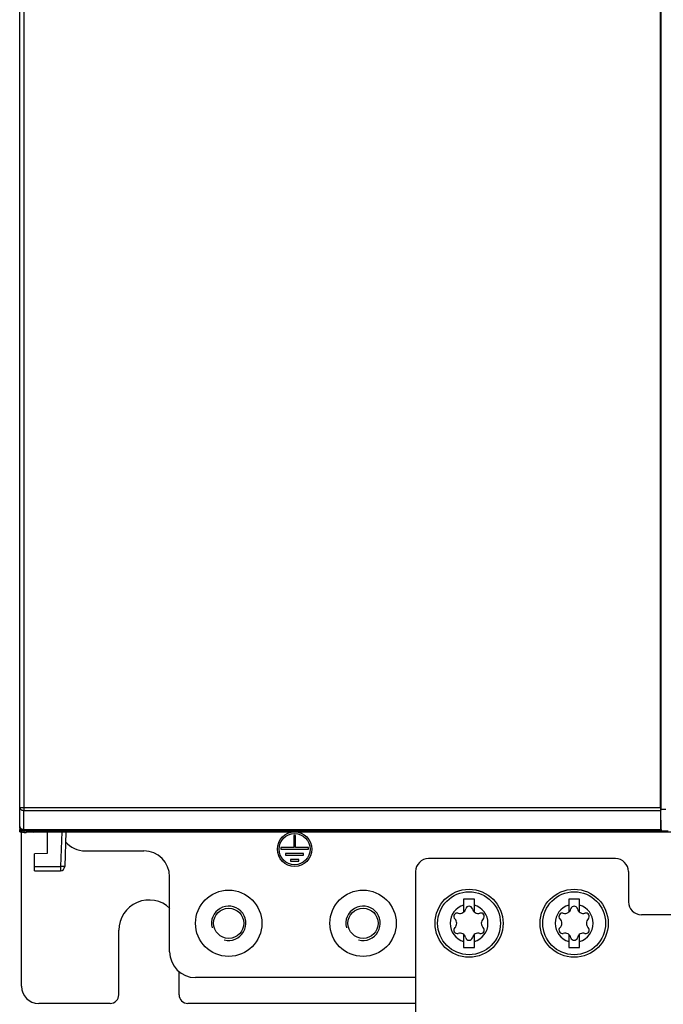
# Model space of a CAD drawing. Units: millimetres. Extents: x 0 to 1189, y 0 to 841.
# Drawn here: x 180 to 210, y 570 to 615 of the extents above; entities that cross this region are included whole.
import ezdxf

# ---------------------------------------------------------------- set-up
doc = ezdxf.new("R2010")
doc.units = ezdxf.units.MM
doc.header["$LTSCALE"] = 65.395
doc.layers.get('0').update_dxf_attribs({"linetype": 'CONTINUOUS'})
for name, color, linetype in [('CHAMFERS', 7, 'CONTINUOUS'), ('DRAFTS', 7, 'CONTINUOUS'), ('ROUNDS', 7, 'CONTINUOUS')]:
    doc.layers.add(name, color=color, linetype=linetype)

msp = doc.modelspace()

# ---------------------------------------------------------------- linework, layer by layer
at = {"color": 7, "linetype": 'CONTINUOUS'}
for p, q in [((180.3018, 577.7494), (180.3018, 688.4616)), ((210.0582, 578.7055), (210.0582, 688.4614)), ((180.3018, 578.7335), (180.2987, 579.0899)), ((180.2987, 579.0899), (180.3018, 579.0899)), ((210.0742, 577.6827), (210.0592, 578.5659)), ((180.3119, 577.5699), (180.3109, 577.6898)), ((180.3119, 577.5699), (180.4135, 577.5699)), ((180.3476, 577.622), (180.3481, 577.5699)), ((180.3818, 570.4099), (180.3818, 577.5699)), ((180.9027, 577.5603), (180.9951, 577.6151)), ((180.9189, 577.5699), (211.355, 577.5699)), ((181.5818, 577.5699), (181.5818, 576.5699)), ((182.4446, 577.5699), (182.3885, 575.9629)), ((210.0788, 577.6191), (210.0766, 577.6223)), ((180.5018, 577.5494), (180.5432, 577.5494)), ((180.6118, 577.5603), (180.6048, 577.5501)), ((180.9027, 577.5603), (180.6118, 577.5603)), ((181.5818, 576.5699), (180.9818, 576.5594)), ((180.9818, 575.7699), (180.9818, 576.5594)), ((180.9818, 575.7699), (182.1886, 575.7699)), ((201.4118, 574.4499), (200.9118, 574.4499)), ((200.9118, 574.4499), (200.9118, 573.8475)), ((201.4118, 573.8475), (201.4118, 574.4499)), ((206.2918, 574.4499), (205.7918, 574.4499)), ((205.7918, 574.4499), (205.7918, 573.8475)), ((206.2918, 573.8475), (206.2918, 574.4499)), ((184.9018, 570.0099), (184.9018, 573.0099)), ((200.9118, 572.8123), (200.9118, 572.2099)), ((201.4118, 572.2099), (201.4118, 572.8123)), ((205.7918, 572.8123), (205.7918, 572.2099)), ((206.2918, 572.2099), (206.2918, 572.8123)), ((200.9118, 572.2099), (201.4118, 572.2099)), ((205.7918, 572.2099), (206.2918, 572.2099)), ((187.7018, 570.0099), (187.7018, 571.0819)), ((184.5018, 569.6099), (181.1818, 569.6099)), ((198.6818, 569.6099), (188.1018, 569.6099))]:
    msp.add_line(p, q, dxfattribs=at)
at = {"color": 9, "linetype": 'CONTINUOUS'}
for p, q in [((180.4974, 688.4616), (180.4974, 578.7054)), ((180.3018, 578.7054), (180.4974, 578.7054)), ((180.4987, 577.6827), (180.4987, 578.5659)), ((180.5018, 577.5494), (180.5018, 577.6223)), ((182.2552, 577.5699), (182.1991, 575.9629)), ((184.5118, 577.6105), (184.5118, 577.5699)), ((185.0983, 577.6103), (185.0983, 577.5699)), ((180.9818, 575.9629), (182.1991, 575.9629))]:
    msp.add_line(p, q, dxfattribs=at)
at = {"color": 3, "linetype": 'CONTINUOUS'}
for p, q in [((193.1018, 577.4099), (193.0218, 577.4099)), ((193.0218, 577.4099), (193.0218, 576.8499)), ((193.1018, 576.8499), (193.1018, 577.4099)), ((183.3418, 576.6899), (186.0618, 576.6899)), ((193.0218, 576.8499), (192.4218, 576.8499)), ((192.4218, 576.8499), (192.4218, 576.7699)), ((192.4218, 576.7699), (193.7018, 576.7699)), ((193.7018, 576.8499), (193.1018, 576.8499)), ((193.7018, 576.7699), (193.7018, 576.8499)), ((193.4778, 576.5699), (192.6458, 576.5699)), ((192.6458, 576.5699), (192.6458, 576.4899)), ((192.6458, 576.4899), (193.4778, 576.4899)), ((193.2538, 576.2899), (192.8698, 576.2899)), ((192.8698, 576.2899), (192.8698, 576.2099)), ((192.8698, 576.2099), (193.2538, 576.2099)), ((193.2538, 576.2099), (193.2538, 576.2899)), ((193.4778, 576.4899), (193.4778, 576.5699)), ((187.2618, 572.0099), (187.2618, 575.4899)), ((198.6818, 575.7299), (198.6818, 544.5237)), ((198.6818, 570.8099), (188.4618, 570.8099))]:
    msp.add_line(p, q, dxfattribs=at)
for centre, radius in [((193.0618, 576.7699), 0.8), ((193.0618, 576.7699), 0.72), ((190.0018, 573.3299), 0.7), ((196.2418, 573.3299), 0.7)]:
    msp.add_circle(centre, radius, dxfattribs=at)
at = {"color": 9, "linetype": 'CONTINUOUS'}
for centre in [(190.0018, 573.3299), (196.2418, 573.3299)]:
    msp.add_circle(centre, 1.54, dxfattribs=at)
at = {"color": 7, "linetype": 'CONTINUOUS'}
for centre, radius in [((201.1618, 573.3299), 1.58), ((206.0418, 573.3299), 1.58), ((201.1618, 573.3299), 1.46), ((206.0418, 573.3299), 1.46)]:
    msp.add_circle(centre, radius, dxfattribs=at)
at = {"color": 9, "linetype": 'CONTINUOUS'}
for centre, radius, start, end in [((180.5017, 577.8223), 0.2, 180.01095, 270.01094), ((184.5118, 577.7699), 0.1999, 270.00042, 307.1532), ((184.6984, 577.7699), 0.1999, 270.00042, 307.1907)]:
    msp.add_arc(centre, radius, start, end, dxfattribs=at)
at = {"color": 3, "linetype": 'CONTINUOUS'}
for centre, radius, start, end in [((183.3418, 577.8899), 1.2, 220.42588, 270), ((186.0618, 575.4899), 1.2, 0, 90), ((199.2818, 575.7299), 0.6, 90, 180), ((188.4618, 572.0099), 1.2, 180, 270)]:
    msp.add_arc(centre, radius, start, end, dxfattribs=at)
at = {"color": 7, "linetype": 'CONTINUOUS'}
for centre, radius, start, end in [((182.1886, 575.9699), 0.2, 270, 358), ((186.3018, 573.0099), 1.4, 46.00462, 180), ((201.1618, 573.3299), 0.88, 106.50452, 253.49548), ((200.7375, 574.0648), 0.2786, 253.63362, 346.36638), ((201.1618, 573.9619), 0.158, 13.63362, 166.36638), ((201.5861, 574.0648), 0.2786, 193.63362, 286.36638), ((201.1618, 573.3299), 0.88, 286.50452, 73.49548), ((206.0418, 573.3299), 0.88, 106.50452, 253.49548), ((205.6175, 574.0648), 0.2786, 253.63362, 346.36638), ((206.0418, 573.9619), 0.158, 13.63362, 166.36638), ((206.4661, 574.0648), 0.2786, 193.63362, 286.36638), ((206.0418, 573.3299), 0.88, 286.50452, 73.49548), ((200.6145, 573.6459), 0.158, 73.63362, 226.36638), ((200.3132, 573.3299), 0.2786, 313.63362, 46.36638), ((201.7091, 573.6459), 0.158, 313.63362, 106.36638), ((202.0104, 573.3299), 0.2786, 133.63362, 226.36638), ((205.4945, 573.6459), 0.158, 73.63362, 226.36638), ((205.1932, 573.3299), 0.2786, 313.63362, 46.36638), ((206.5891, 573.6459), 0.158, 313.63362, 106.36638), ((206.8904, 573.3299), 0.2786, 133.63362, 226.36638), ((200.6145, 573.0139), 0.158, 133.63362, 286.36638), ((201.7091, 573.0139), 0.158, 253.63362, 46.36638), ((205.4945, 573.0139), 0.158, 133.63362, 286.36638), ((206.5891, 573.0139), 0.158, 253.63362, 46.36638), ((200.7375, 572.595), 0.2786, 13.63362, 106.36638), ((201.1618, 572.6979), 0.158, 193.63362, 346.36638), ((201.5861, 572.595), 0.2786, 73.63362, 166.36638), ((205.6175, 572.595), 0.2786, 13.63362, 106.36638), ((206.0418, 572.6979), 0.158, 193.63362, 346.36638), ((206.4661, 572.595), 0.2786, 73.63362, 166.36638), ((184.5018, 570.0099), 0.4, 270, 360), ((188.1018, 570.0099), 0.4, 180, 270)]:
    msp.add_arc(centre, radius, start, end, dxfattribs=at)
at = {"color": 2, "linetype": 'CONTINUOUS'}
for centre in [(190.0018, 573.3299), (196.2418, 573.3299)]:
    msp.add_arc(centre, 0.8, 255, 195, dxfattribs=at)
at = {"color": 7, "linetype": 'CONTINUOUS'}
msp.add_ellipse((180.5432, 577.5515), major_axis=(0.08, 0), ratio=0.0261859, start_param=-1.5707963, end_param=-0.6904172, dxfattribs=at)
at = {"color": 9, "linetype": 'CONTINUOUS'}
for points, knots in [([(180.3018, 578.7054), (180.3018, 578.6964), (180.3044, 578.6778), (180.316, 578.6514), (180.3346, 578.6272), (180.3593, 578.6062), (180.3893, 578.589), (180.4354, 578.5715), (180.4733, 578.5661), (180.4987, 578.5659)], [0, 0, 0, 0, 0.1026946, 0.2092405, 0.322569, 0.4442138, 0.5743003, 0.7117815, 1, 1, 1, 1]), ([(180.4974, 578.7054), (182.9607, 578.7068), (192.8143, 578.711), (202.6679, 578.7097), (210.0582, 578.7055)], [0, 0, 0, 0, 0.2499851, 1, 1, 1, 1]), ([(180.4974, 578.7054), (180.4974, 578.6803), (180.4977, 578.6338), (180.4983, 578.5873), (180.4987, 578.5659)], [0, 0, 0, 0, 0.5397204, 1, 1, 1, 1]), ([(180.4987, 578.5659), (182.962, 578.5673), (192.8154, 578.5715), (202.6689, 578.5701), (210.0592, 578.5659)], [0, 0, 0, 0, 0.2499851, 1, 1, 1, 1]), ([(180.3018, 577.8223), (180.3018, 577.8132), (180.3044, 577.7946), (180.316, 577.7682), (180.3346, 577.7441), (180.3593, 577.723), (180.3893, 577.7058), (180.4354, 577.6884), (180.4733, 577.683), (180.4987, 577.6827)], [0, 0, 0, 0, 0.1026948, 0.2092409, 0.3225694, 0.4442141, 0.5743004, 0.7117814, 1, 1, 1, 1]), ([(180.4987, 577.6827), (182.9632, 577.6841), (192.8217, 577.6883), (202.6802, 577.6869), (210.0742, 577.6827)], [0, 0, 0, 0, 0.2499851, 1, 1, 1, 1]), ([(180.4987, 577.6827), (180.4988, 577.6783), (180.499, 577.67), (180.4994, 577.6583), (180.4997, 577.6481), (180.5001, 577.6396), (180.5004, 577.6335), (180.5007, 577.6295), (180.5009, 577.6272), (180.5011, 577.6253), (180.5013, 577.6239), (180.5015, 577.623), (180.5017, 577.6225), (180.5018, 577.6223)], [0, 0, 0, 0, 0.2174997, 0.4115184, 0.5802559, 0.7221504, 0.8358973, 0.8818839, 0.920473, 0.9515876, 0.9751806, 0.9912576, 1, 1, 1, 1]), ([(180.5018, 577.6223), (182.9662, 577.6237), (192.8245, 577.6279), (202.6828, 577.6265), (210.0766, 577.6223)], [0, 0, 0, 0, 0.2499851, 1, 1, 1, 1]), ([(182.1991, 575.9629), (182.1991, 575.9503), (182.1989, 575.9255), (182.1983, 575.8896), (182.1973, 575.8566), (182.1961, 575.8278), (182.1948, 575.8069), (182.1936, 575.7931), (182.1927, 575.785), (182.1918, 575.7787), (182.1908, 575.7741), (182.1901, 575.7714), (182.1891, 575.7699), (182.1886, 575.7699)], [0, 0, 0, 0, 0.1959295, 0.383363, 0.5554364, 0.7058572, 0.8291445, 0.8791803, 0.9208621, 0.9538411, 0.9778863, 0.9929786, 1, 1, 1, 1]), ([(182.3885, 575.9629), (182.3885, 575.9626), (182.3868, 575.9621), (182.3845, 575.9617), (182.3798, 575.9613), (182.3737, 575.9609), (182.3658, 575.9607), (182.3564, 575.9605), (182.3455, 575.9603), (182.3282, 575.9603), (182.3036, 575.9604), (182.2713, 575.961), (182.236, 575.9618), (182.2116, 575.9625), (182.1991, 575.9629)], [0, 0, 0, 0, 0.0057723, 0.0203116, 0.0440002, 0.0767118, 0.1181829, 0.168055, 0.2258883, 0.2911681, 0.4416725, 0.6141907, 0.8025483, 1, 1, 1, 1])]:
    msp.add_open_spline(points, degree=3, knots=knots, dxfattribs=at)
at = {"color": 7, "linetype": 'CONTINUOUS'}
for points, knots in [([(210.0582, 578.7055), (210.0582, 578.6803), (210.0583, 578.6338), (210.0588, 578.5873), (210.0592, 578.5659)], [0, 0, 0, 0, 0.5397794, 1, 1, 1, 1]), ([(210.0742, 577.6827), (210.0743, 577.6783), (210.0744, 577.67), (210.0747, 577.6583), (210.075, 577.6481), (210.0753, 577.6396), (210.0755, 577.6335), (210.0758, 577.6295), (210.0759, 577.6272), (210.0761, 577.6253), (210.0763, 577.6239), (210.0764, 577.623), (210.0765, 577.6225), (210.0766, 577.6223)], [0, 0, 0, 0, 0.2177008, 0.4118716, 0.5807138, 0.7226673, 0.836427, 0.8824008, 0.9209619, 0.9520293, 0.9755474, 0.9915014, 1, 1, 1, 1])]:
    msp.add_open_spline(points, degree=3, knots=knots, dxfattribs=at)
at = {"layer": 'CHAMFERS', "color": 7, "linetype": 'CONTINUOUS'}
for p, q in [((210.0618, 688.6654), (210.0618, 578.6188)), ((210.0618, 578.6188), (210.3018, 578.6188)), ((210.0788, 577.6191), (210.0618, 578.6188)), ((210.0788, 577.6191), (210.2848, 577.6191))]:
    msp.add_line(p, q, dxfattribs=at)
at = {"layer": 'DRAFTS', "color": 7, "linetype": 'CONTINUOUS'}
msp.add_line((185.0674, 577.6103), (185.0673, 577.6107), dxfattribs=at)
for centre, major_axis, start_param, end_param in [((195.3018, 559.8396), (678.9705, 0), 1.5872687, 1.591869), ((195.3018, 559.8477), (678.4, 0), 1.5485399, 1.585883)]:
    msp.add_ellipse(centre, major_axis=major_axis, ratio=0.0261859, start_param=start_param, end_param=end_param, dxfattribs=at)
at = {"layer": 'ROUNDS', "color": 7, "linetype": 'CONTINUOUS'}
msp.add_line((184.1181, 577.6167), (184.1181, 577.6156), dxfattribs=at)
at = {"layer": 'ROUNDS', "color": 3, "linetype": 'CONTINUOUS'}
for p, q in [((207.9618, 576.3299), (199.2818, 576.3299)), ((208.5618, 575.7299), (208.5618, 574.3299)), ((212.6018, 573.7299), (209.1618, 573.7299))]:
    msp.add_line(p, q, dxfattribs=at)
for centre, start, end in [((207.9618, 575.7299), 0, 90), ((209.1618, 574.3299), 180, 270)]:
    msp.add_arc(centre, 0.6, start, end, dxfattribs=at)
at = {"layer": 'ROUNDS', "color": 7, "linetype": 'CONTINUOUS'}
msp.add_arc((181.1818, 570.4099), 0.8, 180, 270, dxfattribs=at)
for centre, major_axis, ratio, start_param, end_param in [((180.5018, 577.7494), (0, 0.2001), 0.9996573, 1.5707963, 3.1415927), ((195.3018, 559.8396), (678.7265, 0), 0.0261859, 1.5858758, 1.586975)]:
    msp.add_ellipse(centre, major_axis=major_axis, ratio=ratio, start_param=start_param, end_param=end_param, dxfattribs=at)
msp.add_open_spline([(184.1181, 577.6156), (184.1181, 577.6155), (184.1185, 577.6152), (184.1192, 577.6151), (184.1205, 577.6148), (184.1222, 577.6146), (184.1244, 577.6143), (184.1282, 577.6139), (184.1342, 577.6135), (184.1428, 577.6131), (184.153, 577.6126), (184.1649, 577.6122), (184.1783, 577.6119), (184.1931, 577.6115), (184.2151, 577.6111), (184.2448, 577.6107), (184.2824, 577.6104), (184.3082, 577.6104), (184.3214, 577.6104)], degree=3, knots=[0, 0, 0, 0, 0.0017714, 0.0056295, 0.0118065, 0.0203341, 0.0312078, 0.0444085, 0.0776703, 0.1198112, 0.1704252, 0.2290194, 0.295021, 0.3677835, 0.4465936, 0.6192126, 0.806121, 1, 1, 1, 1], dxfattribs=at)

doc.saveas('drawing.dxf')
